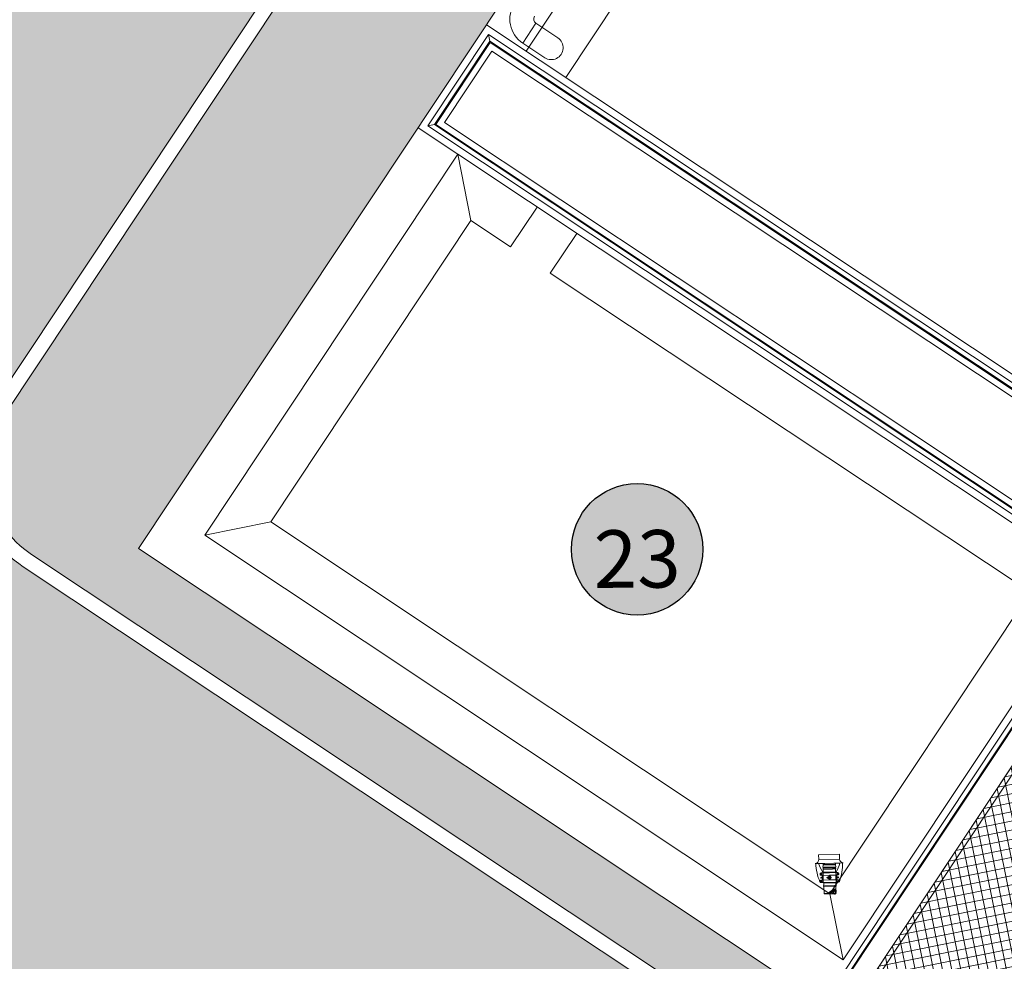
# Model space of a CAD drawing. Units: metres. Extents: x 511745 to 512003, y 4369768 to 4369872.
# Drawn here: x 511832 to 511842, y 4369793 to 4369802 of the extents above; entities that cross this region are included whole.
import ezdxf

# ---------------------------------------------------------------- set-up
doc = ezdxf.new("R2010")
doc.units = ezdxf.units.M
doc.header["$MEASUREMENT"] = 0
doc.layers.add('0-TEXTO', color=7, linetype='Continuous')
for name, color, linetype, lineweight in [('0_ACERAS', 8, 'Continuous', 0), ('0_ASFALTO', 9, 'Continuous', 0), ('1_EDAR_AMPLIACION', 7, 'Continuous', 0), ('3_EQUIPOS', 145, 'Continuous', 0)]:
    doc.layers.add(name, color=color, linetype=linetype, lineweight=lineweight)
doc.styles.add('ARIAL', font='arial.ttf')

msp = doc.modelspace()

# ---------------------------------------------------------------- hatches: boundary and pattern name
at = {"layer": '0-TEXTO', "ltscale": 0.345, "true_color": 0xadddf7}
h = msp.add_hatch(color=141, dxfattribs=at)
edge = h.paths.add_edge_path()
edge.add_arc((511838.106, 4369796.9247), 0.69, 0, 360)
at = {"layer": '0_ACERAS'}
h = msp.add_hatch(dxfattribs=at)
h.set_pattern_fill('ANGLE', color=256, angle=326.5)
h.set_pattern_definition([(326.5, (0, 0), (0.15178267096, 0.229318601068), [0.2, -0.075]), (56.5, (0, 0), (-0.229318601068, 0.15178267096), [0.2, -0.075])])
h.paths.add_polyline_path([(511835.5331, 4369804.1238), (511836.0683, 4369804.9445), (511836.889, 4369804.4094), (511836.3539, 4369803.5886)], flags=16)
edge = h.paths.add_edge_path()
edge.add_line((511841.03, 4369791.5126), (511840.8911, 4369791.3035))
edge.add_arc((511840.8008, 4369791.3935), 0.1275, 157.71052, 315.09066, ccw=False)
edge.add_line((511840.6829, 4369791.4419), (511840.8218, 4369791.6509))
edge.add_line((511840.8218, 4369791.6509), (511832.8724, 4369796.9323))
edge.add_line((511832.8724, 4369796.9323), (511838.96, 4369806.0951))
edge.add_line((511838.96, 4369806.0951), (511838.7458, 4369806.0951))
edge.add_arc((511838.536, 4369806.0951), 0.2098, -180, 0, ccw=False)
edge.add_arc((511838.536, 4369806.0951), 0.2098, 146.89488, 180, ccw=False)
edge.add_line((511838.3602, 4369806.2097), (511837.5825, 4369806.7168))
edge.add_arc((511837.4321, 4369806.8149), 0.1796, 236.89488, 326.89488, ccw=False)
edge.add_line((511837.334, 4369806.6645), (511837.1004, 4369806.8168))
edge.add_line((511837.1004, 4369806.8168), (511831.455, 4369798.3196))
edge.add_arc((511832.3254, 4369797.7413), 1.045, 146.40059, 236.41695)
edge.add_line((511831.7474, 4369796.8707), (511841.9863, 4369790.0723))
edge.add_line((511841.9863, 4369790.0723), (511842.3525, 4369790.6339))
edge.add_line((511842.3525, 4369790.6339), (511841.03, 4369791.5126))
at = {"layer": '0_ASFALTO'}
h = msp.add_hatch(color=256, dxfattribs=at)
h.dxf.hatch_style = 1
h.paths.add_polyline_path([(511855.7581, 4369843.4252), (511844.698, 4369851.145), (511833.382, 4369859.075), (511829.785, 4369861.623), (511828.5701, 4369862.4662, 0.2494039), (511815.8918, 4369860.7676), (511816.0621, 4369860.6566, -1), (511815.8659, 4369860.3558), (511815.5835, 4369860.5399, 0.1378965), (511811.142, 4369854.6557), (511801.9969, 4369831.2516), (511801.9969, 4369820.2611), (511812.6644, 4369847.5612), (511814.8677, 4369853.1999, -0.4782616), (511829.1489, 4369857.7129), (511833.7406, 4369854.6641), (511833.854, 4369854.8381, -0.4142136), (511833.8017, 4369855.0866), (511834.1941, 4369855.6885, -1), (511834.4949, 4369855.4923), (511834.1025, 4369854.8904, -0.4142136), (511833.854, 4369854.8381), (511833.7406, 4369854.6641), (511839.887, 4369850.5831), (511840.5619, 4369851.5995), (511841.5616, 4369850.9358), (511840.8867, 4369849.9193), (511846.335, 4369846.3018, -0.4142136), (511849.1344, 4369832.4395), (511847.668, 4369830.231), (511831.2241, 4369805.4804), (511831.2361, 4369805.4233), (511832.0569, 4369804.8882), (511831.5217, 4369804.0674), (511830.659, 4369804.6299), (511830.0887, 4369803.7715), (511829.793, 4369803.9679), (511826.5295, 4369799.0527), (511825.9297, 4369798.1531), (511822.9208, 4369800.1509), (511822.9208, 4369794.1582), (511830.5102, 4369789.0644), (511831.9651, 4369788.6756), (511831.9679, 4369788.6857), (511831.9556, 4369788.834), (511832.096, 4369788.8681), (511832.2372, 4369788.8811), (511832.3825, 4369788.8724), (511832.5556, 4369788.8338), (511832.7075, 4369788.764), (511832.8319, 4369788.6822), (511832.972, 4369788.5538), (511832.8818, 4369788.4306), (511836.6614, 4369787.4205), (511837.7823, 4369786.666), (511837.897, 4369786.8352), (511837.9325, 4369786.9797), (511838.0764, 4369786.9674), (511838.2144, 4369786.9348), (511838.3494, 4369786.8804), (511838.5013, 4369786.7888), (511838.6231, 4369786.6743), (511838.7151, 4369786.5572), (511838.807, 4369786.391), (511838.6824, 4369786.3028), (511838.5695, 4369786.1362), (511849.3922, 4369778.8519), (511849.504, 4369779.0192), (511849.5378, 4369779.164), (511849.6825, 4369779.1526), (511849.8208, 4369779.1209), (511849.9559, 4369779.0675), (511850.081, 4369778.9932), (511850.192, 4369778.9031), (511850.292, 4369778.7907), (511850.3741, 4369778.663), (511850.4108, 4369778.5773), (511850.2929, 4369778.492), (511850.1793, 4369778.3221), (511852.7442, 4369776.5958), (511852.7442, 4369782.7434), (511842.718, 4369789.4005), (511842.613, 4369789.2394), (511841.7922, 4369789.7746), (511841.9017, 4369789.9425), (511831.6616, 4369796.7416, -0.4142972), (511831.3259, 4369798.4053), (511836.9706, 4369806.9015), (511836.7321, 4369807.0569, -1), (511836.9282, 4369807.3578), (511837.1693, 4369807.2006), (511848.1178, 4369823.6797), (511847.949, 4369823.794, -1), (511848.1503, 4369824.0914), (511848.3165, 4369823.9789), (511855.7581, 4369835.1796)])
h.paths.add_polyline_path([(511845.0394, 4369821.8315, -1), (511844.1894, 4369821.8315, -1)], flags=16)
h.paths.add_polyline_path([(511834.9992, 4369806.7196, -1), (511834.1492, 4369806.7196, -1)], flags=16)
h.paths.add_polyline_path([(511809.8855, 4369844.2849, -1), (511810.7355, 4369844.2849, -1)], flags=16)
h.paths.add_polyline_path([(511828.6822, 4369799.7332), (511828.147, 4369798.9124), (511827.3263, 4369799.4476), (511827.8614, 4369800.2684)], flags=16)
h.paths.add_polyline_path([(511829.0874, 4369797.8214, -1), (511828.2374, 4369797.8214, -1)], flags=16)
h.paths.add_polyline_path([(511825.9201, 4369797.1373, -1), (511825.0701, 4369797.1373, -1)], flags=16)
h.paths.add_polyline_path([(511834.7399, 4369788.9013, -1), (511833.8899, 4369788.9013, -1)], flags=16)
h.paths.add_polyline_path([(511846.0833, 4369784.9864, -1), (511845.2333, 4369784.9864, -1)], flags=16)
at = {"layer": '3_EQUIPOS'}
h = msp.add_hatch(dxfattribs=at)
h.set_pattern_fill('ANSI37', color=256, scale=0.75, angle=146.41695, style=0)
h.set_pattern_definition([(191.4169479278, (0, 0), (0.0185575587318, -0.0918949373683), []), (281.4169479278, (0, 0), (0.0918949373683, 0.0185575587318), [])])
edge = h.paths.add_edge_path()
edge.add_line((511843.2601, 4369796.3941), (511843.2184, 4369796.4217))
edge.add_line((511843.2184, 4369796.4217), (511843.1963, 4369796.3884))
edge.add_line((511843.1963, 4369796.3884), (511843.3645, 4369796.2766))
edge.add_line((511843.3645, 4369796.2766), (511843.1783, 4369795.9964))
edge.add_arc((511843.0067, 4369795.9621), 0.175, 281.51939, 371.28179, ccw=False)
edge.add_line((511843.0416, 4369795.7906), (511842.8554, 4369795.5104))
edge.add_line((511842.8554, 4369795.5104), (511842.6872, 4369795.6221))
edge.add_line((511842.6872, 4369795.6221), (511840.5345, 4369792.382))
edge.add_line((511840.5345, 4369792.382), (511840.8875, 4369792.1475))
edge.add_line((511840.8875, 4369792.1475), (511841.0541, 4369792.0368))
edge.add_line((511841.0541, 4369792.0368), (511841.0708, 4369792.0258))
edge.add_line((511841.0708, 4369792.0258), (511841.1106, 4369792.0857))
edge.add_line((511841.1106, 4369792.0857), (511841.2374, 4369792.2765))
edge.add_arc((511841.3276, 4369792.1865), 0.1275, -22.28948, 135.09066, ccw=False)
edge.add_line((511841.4456, 4369792.1381), (511841.3189, 4369791.9474))
edge.add_line((511841.3189, 4369791.9474), (511841.279, 4369791.8874))
edge.add_line((511841.279, 4369791.8874), (511842.9083, 4369790.8049))
edge.add_line((511842.9083, 4369790.8049), (511844.9292, 4369789.4623))
edge.add_line((511844.9292, 4369789.4623), (511845.2822, 4369789.2278))
edge.add_line((511845.2822, 4369789.2278), (511847.4349, 4369792.4679))
edge.add_line((511847.4349, 4369792.4679), (511847.2666, 4369792.5796))
edge.add_line((511847.2666, 4369792.5796), (511847.7757, 4369793.3459))
edge.add_line((511847.7757, 4369793.3459), (511847.944, 4369793.2341))
edge.add_line((511847.944, 4369793.2341), (511847.9661, 4369793.2675))
edge.add_line((511847.9661, 4369793.2675), (511847.9245, 4369793.2951))
edge.add_line((511847.9245, 4369793.2951), (511845.7588, 4369794.7339))
edge.add_line((511845.7588, 4369794.7339), (511845.0118, 4369793.6095))
edge.add_line((511845.0118, 4369793.6095), (511844.8452, 4369793.7202))
edge.add_line((511844.8452, 4369793.7202), (511844.6786, 4369793.8308))
edge.add_line((511844.6786, 4369793.8308), (511845.4257, 4369794.9553))
edge.add_line((511845.4257, 4369794.9553), (511843.2601, 4369796.3941))

# ---------------------------------------------------------------- linework, layer by layer
at = {"layer": '0-TEXTO', "ltscale": 0.345}
msp.add_circle((511838.106, 4369796.9247), 0.69, dxfattribs=at)
at = {"layer": '1_EDAR_AMPLIACION'}
for p, q in [((511832.8724, 4369796.9323), (511856.9446, 4369833.1647)), ((511836.9412, 4369802.153), (511842.4197, 4369810.3989)), ((511842.7808, 4369810.039), (511837.3577, 4369801.8763)), ((511836.9706, 4369806.9015), (511831.3259, 4369798.4053)), ((511837.1004, 4369806.8168), (511831.455, 4369798.3196)), ((511836.5248, 4369802.4297), (511845.7703, 4369796.2871)), ((511836.0826, 4369801.4028), (511836.5807, 4369802.1524)), ((511836.5807, 4369802.1524), (511845.8262, 4369796.0098)), ((511836.0826, 4369801.4028), (511845.3281, 4369795.2602)), ((511835.8054, 4369801.3469), (511836.2218, 4369801.0702)), ((511833.5656, 4369797.0721), (511836.2218, 4369801.0702)), ((511836.3616, 4369800.377), (511836.2218, 4369801.0702)), ((511836.2218, 4369801.0702), (511842.9269, 4369796.6154)), ((511837.0548, 4369800.5168), (511836.7781, 4369800.1003)), ((511834.2587, 4369797.2119), (511836.3616, 4369800.377)), ((511836.3616, 4369800.377), (511836.7781, 4369800.1003)), ((511837.4712, 4369800.2401), (511837.1945, 4369799.8236)), ((511837.1945, 4369799.8236), (511842.2337, 4369796.4757)), ((511833.5656, 4369797.0721), (511834.2587, 4369797.2119)), ((511834.2587, 4369797.2119), (511840.1309, 4369793.3105)), ((511833.5656, 4369797.0721), (511840.2707, 4369792.6174)), ((511832.8724, 4369796.9323), (511852.4462, 4369783.9278)), ((511852.8299, 4369782.8725), (511831.7474, 4369796.8707)), ((511852.7442, 4369782.7434), (511831.6616, 4369796.7416)), ((511840.2707, 4369792.6174), (511842.9269, 4369796.6154)), ((511840.1309, 4369793.3105), (511842.2337, 4369796.4757)), ((511840.5345, 4369792.382), (511843.2184, 4369796.4217)), ((511840.6038, 4369792.396), (511843.2601, 4369796.3941)), ((511840.1309, 4369793.3105), (511840.2707, 4369792.6174))]:
    msp.add_line(p, q, dxfattribs=at)
for radius in [1.2, 1.045]:
    msp.add_arc((511832.3254, 4369797.7413), radius, 146.40059, 236.41695, dxfattribs=at)
at = {"layer": '3_EQUIPOS'}
for p, q in [((511836.9053, 4369802.2368), (511837.0437, 4369802.4451)), ((511837.0437, 4369802.4451), (511837.2738, 4369802.2922)), ((511835.9093, 4369801.3678), (511836.5457, 4369802.3257)), ((511845.7912, 4369796.1831), (511836.5457, 4369802.3257)), ((511836.5597, 4369802.2564), (511836.5457, 4369802.3257)), ((511835.9787, 4369801.3818), (511836.5597, 4369802.2564)), ((511836.5622, 4369802.2439), (511835.9911, 4369801.3843)), ((511845.8052, 4369796.1138), (511836.5597, 4369802.2564)), ((511836.5622, 4369802.2439), (511845.8077, 4369796.1013)), ((511836.9053, 4369802.2368), (511837.1355, 4369802.0839)), ((511835.9787, 4369801.3818), (511835.9093, 4369801.3678)), ((511843.0309, 4369796.6364), (511835.9093, 4369801.3678)), ((511843.1002, 4369796.6504), (511835.9787, 4369801.3818)), ((511835.9911, 4369801.3843), (511843.1127, 4369796.6529)), ((511840.0979, 4369792.2219), (511843.0309, 4369796.6364)), ((511840.1672, 4369792.2359), (511843.1002, 4369796.6504)), ((511843.1127, 4369796.6529), (511840.1797, 4369792.2384)), ((511840.0113, 4369793.7197), (511840.2303, 4369793.725)), ((511840.0126, 4369793.6697), (511840.0113, 4369793.7197)), ((511840.2315, 4369793.6751), (511840.2303, 4369793.725)), ((511839.9771, 4369793.627), (511839.9769, 4369793.629)), ((511839.9826, 4369793.6271), (511839.9771, 4369793.627)), ((511839.9826, 4369793.6271), (511840.0114, 4369793.6278)), ((511840.0114, 4369793.6278), (511840.0761, 4369793.6294)), ((511840.0126, 4369793.6697), (511840.2315, 4369793.6751)), ((511840.0574, 4369793.5887), (511840.0577, 4369793.6123)), ((511840.0577, 4369793.6123), (511840.0581, 4369793.618)), ((511840.0577, 4369793.6123), (511840.0665, 4369793.6126)), ((511840.0581, 4369793.618), (511840.0594, 4369793.629)), ((511840.0581, 4369793.618), (511840.0668, 4369793.6182)), ((511840.0665, 4369793.6126), (511840.1892, 4369793.6156)), ((511840.0668, 4369793.6182), (511840.1886, 4369793.6212)), ((511840.0761, 4369793.6294), (511840.1712, 4369793.6317)), ((511840.1712, 4369793.6317), (511840.2347, 4369793.6333)), ((511840.1886, 4369793.6212), (511840.1867, 4369793.6321)), ((511840.1892, 4369793.6156), (511840.1886, 4369793.6212)), ((511840.1906, 4369793.5919), (511840.1892, 4369793.6156)), ((511840.2347, 4369793.6333), (511840.2635, 4369793.634)), ((511840.2635, 4369793.634), (511840.269, 4369793.6341)), ((511840.269, 4369793.6341), (511840.2691, 4369793.6361)), ((511840.0268, 4369793.519), (511840.0269, 4369793.514)), ((511840.0334, 4369793.5186), (511840.0367, 4369793.5206)), ((511840.0335, 4369793.5147), (511840.0334, 4369793.5186)), ((511840.0369, 4369793.5129), (511840.0335, 4369793.5147)), ((511840.0576, 4369793.5298), (511840.0365, 4369793.5292)), ((511840.0367, 4369793.5206), (511840.0401, 4369793.5187)), ((511840.0402, 4369793.5149), (511840.0369, 4369793.5129)), ((511840.0383, 4369793.5044), (511840.0516, 4369793.5046)), ((511840.0401, 4369793.5187), (511840.0402, 4369793.5149)), ((511840.0497, 4369793.5026), (511840.0508, 4369793.4546)), ((511840.0626, 4369793.5049), (511840.0516, 4369793.5046)), ((511840.0516, 4369793.5046), (511840.0516, 4369793.5046)), ((511840.0516, 4369793.5046), (511840.0516, 4369793.5046)), ((511840.0552, 4369793.5047), (511840.0546, 4369793.5297)), ((511840.0574, 4369793.5887), (511840.0664, 4369793.5889)), ((511840.0579, 4369793.5882), (511840.0574, 4369793.5887)), ((511840.1905, 4369793.5904), (511840.0576, 4369793.5872)), ((511840.0576, 4369793.5872), (511840.0576, 4369793.5862)), ((511840.0576, 4369793.5872), (511840.0576, 4369793.5862)), ((511840.0576, 4369793.5862), (511840.0593, 4369793.5862)), ((511840.062, 4369793.5299), (511840.0576, 4369793.5298)), ((511840.0582, 4369793.5048), (511840.0576, 4369793.5298)), ((511840.0579, 4369793.5882), (511840.0584, 4369793.5882)), ((511840.1573, 4369793.5866), (511840.0579, 4369793.5841)), ((511840.0603, 4369793.5852), (511840.0579, 4369793.5851)), ((511840.0579, 4369793.5851), (511840.0579, 4369793.5841)), ((511840.0584, 4369793.5882), (511840.0586, 4369793.5882)), ((511840.0586, 4369793.5882), (511840.06, 4369793.5882)), ((511840.1567, 4369793.5851), (511840.0592, 4369793.5827)), ((511840.0594, 4369793.573), (511840.0592, 4369793.5827)), ((511840.157, 4369793.575), (511840.0592, 4369793.5726)), ((511840.0593, 4369793.5862), (511840.1889, 4369793.5894)), ((511840.1572, 4369793.5706), (511840.0593, 4369793.5682)), ((511840.0681, 4369793.5732), (511840.0594, 4369793.573)), ((511840.0683, 4369793.568), (511840.0596, 4369793.5678)), ((511840.0603, 4369793.5369), (511840.0596, 4369793.5678)), ((511840.0596, 4369793.5038), (511840.0626, 4369793.5039)), ((511840.0596, 4369793.5038), (511840.0609, 4369793.4538)), ((511840.06, 4369793.5882), (511840.0601, 4369793.5882)), ((511840.06, 4369793.5338), (511840.1909, 4369793.537)), ((511840.06, 4369793.5338), (511840.06, 4369793.5298)), ((511840.06, 4369793.5298), (511840.121, 4369793.5313)), ((511840.0601, 4369793.5882), (511840.0668, 4369793.5884)), ((511840.0601, 4369793.5882), (511840.0601, 4369793.5882)), ((511840.0603, 4369793.5852), (511840.091, 4369793.586)), ((511840.091, 4369793.5859), (511840.0603, 4369793.5852)), ((511840.0603, 4369793.5369), (511840.069, 4369793.5371)), ((511840.0608, 4369793.5351), (511840.0695, 4369793.5353)), ((511840.062, 4369793.5299), (511840.189, 4369793.533)), ((511840.0626, 4369793.5039), (511840.1241, 4369793.5054)), ((511840.0626, 4369793.5039), (511840.0626, 4369793.5049)), ((511840.0664, 4369793.5889), (511840.1906, 4369793.5919)), ((511840.0668, 4369793.5884), (511840.1795, 4369793.5912)), ((511840.1569, 4369793.5754), (511840.0681, 4369793.5732)), ((511840.157, 4369793.5702), (511840.0683, 4369793.568)), ((511840.1903, 4369793.5401), (511840.069, 4369793.5371)), ((511840.1899, 4369793.5382), (511840.0695, 4369793.5353)), ((511840.091, 4369793.586), (511840.1572, 4369793.5876)), ((511840.1572, 4369793.5876), (511840.091, 4369793.5859)), ((511840.1213, 4369793.4949), (511840.121, 4369793.4944)), ((511840.1211, 4369793.5053), (511840.1216, 4369793.4843)), ((511840.1214, 4369793.4954), (511840.1213, 4369793.4949)), ((511840.124, 4369793.5314), (511840.127, 4369793.5315)), ((511840.1246, 4369793.4844), (511840.1241, 4369793.5054)), ((511840.1896, 4369793.507), (511840.1281, 4369793.5055)), ((511840.1286, 4369793.4845), (511840.1281, 4369793.5055)), ((511840.191, 4369793.533), (511840.129, 4369793.5315)), ((511840.1316, 4369793.4846), (511840.1311, 4369793.5055)), ((511840.1314, 4369793.4957), (511840.1315, 4369793.4951)), ((511840.1315, 4369793.4951), (511840.1317, 4369793.4946)), ((511840.1567, 4369793.5851), (511840.1892, 4369793.5859)), ((511840.1894, 4369793.5762), (511840.1569, 4369793.5754)), ((511840.157, 4369793.575), (511840.1897, 4369793.5758)), ((511840.1895, 4369793.571), (511840.157, 4369793.5702)), ((511840.1572, 4369793.5876), (511840.188, 4369793.5884)), ((511840.1572, 4369793.5876), (511840.188, 4369793.5883)), ((511840.1572, 4369793.5706), (511840.1898, 4369793.5714)), ((511840.1573, 4369793.5866), (511840.1904, 4369793.5874)), ((511840.1798, 4369793.5912), (511840.188, 4369793.5914)), ((511840.188, 4369793.5914), (511840.1881, 4369793.5914)), ((511840.188, 4369793.5883), (511840.1881, 4369793.5883)), ((511840.1881, 4369793.5914), (511840.1894, 4369793.5914)), ((511840.1881, 4369793.5883), (511840.1904, 4369793.5884)), ((511840.1889, 4369793.5894), (511840.1906, 4369793.5894)), ((511840.1933, 4369793.5331), (511840.189, 4369793.533)), ((511840.1894, 4369793.5762), (511840.1892, 4369793.5859)), ((511840.1894, 4369793.5914), (511840.1895, 4369793.5914)), ((511840.1895, 4369793.5914), (511840.1902, 4369793.5914)), ((511840.1903, 4369793.5401), (511840.1895, 4369793.571)), ((511840.1896, 4369793.508), (511840.2006, 4369793.5082)), ((511840.1896, 4369793.507), (511840.1896, 4369793.508)), ((511840.1926, 4369793.5071), (511840.1896, 4369793.507)), ((511840.1902, 4369793.5914), (511840.1906, 4369793.5919)), ((511840.1904, 4369793.5884), (511840.1904, 4369793.5874)), ((511840.1905, 4369793.5904), (511840.1906, 4369793.5894)), ((511840.1905, 4369793.5904), (511840.1906, 4369793.5894)), ((511840.1909, 4369793.537), (511840.191, 4369793.533)), ((511840.1938, 4369793.4571), (511840.1926, 4369793.5071)), ((511840.1933, 4369793.5331), (511840.2145, 4369793.5336)), ((511840.194, 4369793.5081), (511840.1934, 4369793.5331)), ((511840.1969, 4369793.5082), (511840.1963, 4369793.5331)), ((511840.2138, 4369793.5086), (511840.2006, 4369793.5082)), ((511840.2026, 4369793.5063), (511840.2038, 4369793.4583)), ((511840.2147, 4369793.5249), (511840.2114, 4369793.5229)), ((511840.2114, 4369793.5229), (511840.2115, 4369793.5191)), ((511840.2115, 4369793.5191), (511840.2149, 4369793.5173)), ((511840.218, 4369793.5231), (511840.2147, 4369793.5249)), ((511840.2149, 4369793.5173), (511840.2181, 4369793.5193)), ((511840.2181, 4369793.5193), (511840.218, 4369793.5231)), ((511840.2247, 4369793.5238), (511840.2248, 4369793.5188)), ((511840.0261, 4369793.4342), (511840.0253, 4369793.436)), ((511840.0288, 4369793.437), (511840.0286, 4369793.442)), ((511840.0386, 4369793.4436), (511840.0353, 4369793.4416)), ((511840.0353, 4369793.4416), (511840.0354, 4369793.4378)), ((511840.0354, 4369793.4378), (511840.0388, 4369793.4359)), ((511840.0384, 4369793.4523), (511840.0529, 4369793.4526)), ((511840.042, 4369793.4418), (511840.0386, 4369793.4436)), ((511840.0388, 4369793.4359), (511840.0421, 4369793.4379)), ((511840.039, 4369793.4273), (511840.0549, 4369793.4277)), ((511840.0421, 4369793.4379), (511840.042, 4369793.4418)), ((511840.0639, 4369793.4529), (511840.0529, 4369793.4526)), ((511840.0549, 4369793.4277), (511840.0625, 4369793.4278)), ((511840.0565, 4369793.4527), (511840.0571, 4369793.4277)), ((511840.0595, 4369793.4528), (511840.0601, 4369793.4278)), ((511840.0639, 4369793.4539), (511840.0609, 4369793.4538)), ((511840.0656, 4369793.3982), (511840.0621, 4369793.3981)), ((511840.0627, 4369793.3891), (511840.0621, 4369793.3981)), ((511840.1935, 4369793.431), (511840.0625, 4369793.4278)), ((511840.0625, 4369793.4278), (511840.0626, 4369793.4249)), ((511840.0646, 4369793.425), (511840.0626, 4369793.4249)), ((511840.0639, 4369793.4529), (511840.1908, 4369793.456)), ((511840.0639, 4369793.4539), (511840.1253, 4369793.4554)), ((511840.0639, 4369793.4529), (511840.0639, 4369793.4539)), ((511840.1915, 4369793.4278), (511840.0646, 4369793.425)), ((511840.0646, 4369793.4247), (511840.0646, 4369793.425)), ((511840.0648, 4369793.4235), (511840.1914, 4369793.4266)), ((511840.0648, 4369793.4235), (511840.065, 4369793.4226)), ((511840.0656, 4369793.3982), (511840.065, 4369793.4226)), ((511840.1918, 4369793.4012), (511840.0656, 4369793.3982)), ((511840.0656, 4369793.3982), (511840.0656, 4369793.3982)), ((511840.0987, 4369793.4802), (511840.0987, 4369793.4792)), ((511840.1087, 4369793.481), (511840.0992, 4369793.4808)), ((511840.0992, 4369793.4788), (511840.1088, 4369793.479)), ((511840.1047, 4369793.4805), (511840.1048, 4369793.4806)), ((511840.1047, 4369793.4804), (511840.1047, 4369793.4805)), ((511840.1047, 4369793.4794), (511840.1047, 4369793.4804)), ((511840.1048, 4369793.4793), (511840.1047, 4369793.4794)), ((511840.1048, 4369793.4806), (511840.105, 4369793.4808)), ((511840.1049, 4369793.4791), (511840.1048, 4369793.4793)), ((511840.105, 4369793.479), (511840.1049, 4369793.4791)), ((511840.105, 4369793.4808), (511840.1051, 4369793.4808)), ((511840.1052, 4369793.479), (511840.105, 4369793.479)), ((511840.1051, 4369793.4808), (511840.1053, 4369793.4809)), ((511840.1054, 4369793.4789), (511840.1052, 4369793.479)), ((511840.1053, 4369793.4809), (511840.1055, 4369793.4809)), ((511840.1056, 4369793.4789), (511840.1054, 4369793.4789)), ((511840.1066, 4369793.4854), (511840.1067, 4369793.4819)), ((511840.1068, 4369793.4779), (511840.1069, 4369793.4744)), ((511840.1086, 4369793.486), (511840.1071, 4369793.486)), ((511840.1089, 4369793.474), (511840.1074, 4369793.474)), ((511840.1087, 4369793.481), (511840.1086, 4369793.486)), ((511840.1087, 4369793.481), (511840.1087, 4369793.4807)), ((511840.1087, 4369793.4807), (511840.1087, 4369793.4797)), ((511840.1087, 4369793.4797), (511840.1087, 4369793.4793)), ((511840.1087, 4369793.4793), (511840.1088, 4369793.479)), ((511840.1089, 4369793.474), (511840.1088, 4369793.479)), ((511840.1111, 4369793.4843), (511840.111, 4369793.4886)), ((511840.114, 4369793.4886), (511840.111, 4369793.4886)), ((511840.1112, 4369793.4841), (511840.1111, 4369793.4843)), ((511840.1113, 4369793.484), (511840.1112, 4369793.4841)), ((511840.1114, 4369793.4839), (511840.1113, 4369793.484)), ((511840.1114, 4369793.476), (511840.1113, 4369793.4758)), ((511840.1113, 4369793.4758), (511840.1114, 4369793.4716)), ((511840.1114, 4369793.4839), (511840.1114, 4369793.4839)), ((511840.1115, 4369793.4761), (511840.1114, 4369793.476)), ((511840.1144, 4369793.4716), (511840.1114, 4369793.4716)), ((511840.1116, 4369793.4762), (511840.1115, 4369793.4761)), ((511840.1116, 4369793.4762), (511840.1116, 4369793.4762)), ((511840.1126, 4369793.4841), (511840.1366, 4369793.4847)), ((511840.1128, 4369793.4761), (511840.1368, 4369793.4767)), ((511840.1141, 4369793.4841), (511840.114, 4369793.4886)), ((511840.1143, 4369793.4761), (511840.1144, 4369793.4716)), ((511840.1162, 4369793.4905), (511840.1164, 4369793.491)), ((511840.1162, 4369793.4899), (511840.1162, 4369793.4905)), ((511840.1164, 4369793.4893), (511840.1162, 4369793.4899)), ((511840.1164, 4369793.491), (511840.1167, 4369793.4916)), ((511840.1168, 4369793.4888), (511840.1164, 4369793.4893)), ((511840.1176, 4369793.4867), (511840.1165, 4369793.4867)), ((511840.1166, 4369793.4842), (511840.1166, 4369793.4862)), ((511840.1167, 4369793.4916), (511840.1173, 4369793.4922)), ((511840.1167, 4369793.4705), (511840.1169, 4369793.471)), ((511840.1167, 4369793.4699), (511840.1167, 4369793.4705)), ((511840.1169, 4369793.4693), (511840.1167, 4369793.4699)), ((511840.1174, 4369793.4882), (511840.1168, 4369793.4888)), ((511840.1168, 4369793.4762), (511840.1169, 4369793.4742)), ((511840.1179, 4369793.4737), (511840.1168, 4369793.4737)), ((511840.1169, 4369793.471), (511840.1172, 4369793.4716)), ((511840.1173, 4369793.4688), (511840.1169, 4369793.4693)), ((511840.1172, 4369793.4716), (511840.1178, 4369793.4722)), ((511840.1173, 4369793.4922), (511840.1181, 4369793.4928)), ((511840.1179, 4369793.4682), (511840.1173, 4369793.4688)), ((511840.1179, 4369793.4922), (511840.1174, 4369793.4917)), ((511840.1174, 4369793.4917), (511840.1176, 4369793.4842)), ((511840.1175, 4369793.4881), (511840.1174, 4369793.4882)), ((511840.1178, 4369793.4762), (511840.118, 4369793.4687)), ((511840.1178, 4369793.4722), (511840.1179, 4369793.4723)), ((511840.1214, 4369793.4923), (511840.1179, 4369793.4922)), ((511840.1187, 4369793.4677), (511840.1179, 4369793.4682)), ((511840.1185, 4369793.4682), (511840.118, 4369793.4687)), ((511840.1181, 4369793.4928), (511840.119, 4369793.4933)), ((511840.122, 4369793.4683), (511840.1185, 4369793.4682)), ((511840.1197, 4369793.4672), (511840.1187, 4369793.4677)), ((511840.119, 4369793.4933), (511840.1201, 4369793.4937)), ((511840.1208, 4369793.4669), (511840.1197, 4369793.4672)), ((511840.1206, 4369793.494), (511840.1201, 4369793.4937)), ((511840.121, 4369793.4944), (511840.1206, 4369793.494)), ((511840.1213, 4369793.4666), (511840.1208, 4369793.4669)), ((511840.1217, 4369793.4662), (511840.1213, 4369793.4666)), ((511840.1245, 4369793.4904), (511840.1215, 4369793.4903)), ((511840.122, 4369793.4657), (511840.1217, 4369793.4662)), ((511840.1218, 4369793.4763), (511840.1223, 4369793.4553)), ((511840.122, 4369793.4703), (511840.125, 4369793.4704)), ((511840.1221, 4369793.4652), (511840.122, 4369793.4657)), ((511840.1244, 4369793.4924), (511840.1279, 4369793.4925)), ((511840.1253, 4369793.4554), (511840.1248, 4369793.4764)), ((511840.125, 4369793.4684), (511840.1285, 4369793.4685)), ((511840.1279, 4369793.4925), (511840.1284, 4369793.492)), ((511840.1315, 4369793.4906), (511840.1285, 4369793.4905)), ((511840.1285, 4369793.4685), (511840.129, 4369793.469)), ((511840.1293, 4369793.4555), (511840.1288, 4369793.4765)), ((511840.129, 4369793.4705), (511840.132, 4369793.4706)), ((511840.1293, 4369793.4555), (511840.1908, 4369793.457)), ((511840.1316, 4369793.4871), (511840.1326, 4369793.4871)), ((511840.1317, 4369793.4946), (511840.1321, 4369793.4943)), ((511840.1323, 4369793.4556), (511840.1318, 4369793.4766)), ((511840.1319, 4369793.4741), (511840.1329, 4369793.4741)), ((511840.1321, 4369793.4943), (511840.1327, 4369793.494)), ((511840.1321, 4369793.4654), (511840.1322, 4369793.466)), ((511840.1322, 4369793.466), (511840.1324, 4369793.4665)), ((511840.1324, 4369793.4665), (511840.1328, 4369793.4669)), ((511840.1326, 4369793.4846), (511840.1326, 4369793.4866)), ((511840.1327, 4369793.494), (511840.1338, 4369793.4936)), ((511840.1328, 4369793.4766), (511840.1329, 4369793.4746)), ((511840.1328, 4369793.4669), (511840.1333, 4369793.4672)), ((511840.1344, 4369793.4676), (511840.1333, 4369793.4672)), ((511840.1338, 4369793.4936), (511840.1348, 4369793.4932)), ((511840.1354, 4369793.4681), (511840.1344, 4369793.4676)), ((511840.1348, 4369793.4932), (511840.1355, 4369793.4927)), ((511840.138, 4369793.4892), (511840.135, 4369793.4891)), ((511840.1351, 4369793.4849), (511840.135, 4369793.4891)), ((511840.1352, 4369793.4847), (511840.1351, 4369793.4849)), ((511840.1353, 4369793.4846), (511840.1352, 4369793.4847)), ((511840.1354, 4369793.4766), (511840.1353, 4369793.4764)), ((511840.1353, 4369793.4764), (511840.1354, 4369793.4721)), ((511840.1355, 4369793.4766), (511840.1354, 4369793.4766)), ((511840.1384, 4369793.4722), (511840.1354, 4369793.4721)), ((511840.1361, 4369793.4687), (511840.1354, 4369793.4681)), ((511840.1355, 4369793.4927), (511840.1361, 4369793.4921)), ((511840.1361, 4369793.4921), (511840.1365, 4369793.4915)), ((511840.1367, 4369793.4692), (511840.1361, 4369793.4687)), ((511840.1366, 4369793.4898), (511840.1362, 4369793.4892)), ((511840.1362, 4369793.4892), (511840.1362, 4369793.4892)), ((511840.1365, 4369793.4915), (511840.1367, 4369793.491)), ((511840.1368, 4369793.4904), (511840.1366, 4369793.4898)), ((511840.1366, 4369793.4722), (511840.1366, 4369793.4721)), ((511840.1366, 4369793.4721), (511840.137, 4369793.4715)), ((511840.1367, 4369793.491), (511840.1368, 4369793.4904)), ((511840.1371, 4369793.4698), (511840.1367, 4369793.4692)), ((511840.137, 4369793.4715), (511840.1372, 4369793.471)), ((511840.1372, 4369793.4704), (511840.1371, 4369793.4698)), ((511840.1372, 4369793.471), (511840.1372, 4369793.4704)), ((511840.1378, 4369793.4845), (511840.1379, 4369793.4845)), ((511840.1379, 4369793.4845), (511840.138, 4369793.4846)), ((511840.1381, 4369793.485), (511840.138, 4369793.4892)), ((511840.138, 4369793.4848), (511840.1381, 4369793.485)), ((511840.138, 4369793.4846), (511840.138, 4369793.4848)), ((511840.138, 4369793.4769), (511840.1381, 4369793.4769)), ((511840.1381, 4369793.4769), (511840.1381, 4369793.4768)), ((511840.1381, 4369793.4768), (511840.1382, 4369793.4766)), ((511840.1382, 4369793.4766), (511840.1383, 4369793.4764)), ((511840.1383, 4369793.4764), (511840.1384, 4369793.4722)), ((511840.1409, 4369793.4748), (511840.1406, 4369793.4868)), ((511840.1416, 4369793.4848), (511840.1406, 4369793.4848)), ((511840.1418, 4369793.4768), (511840.1408, 4369793.4768)), ((511840.1418, 4369793.4768), (511840.1416, 4369793.4848)), ((511840.1908, 4369793.457), (511840.1938, 4369793.4571)), ((511840.1908, 4369793.456), (511840.1908, 4369793.457)), ((511840.1908, 4369793.456), (511840.2018, 4369793.4563)), ((511840.1914, 4369793.4266), (511840.1912, 4369793.4256)), ((511840.1918, 4369793.4012), (511840.1912, 4369793.4256)), ((511840.1915, 4369793.4281), (511840.1935, 4369793.4281)), ((511840.1915, 4369793.4278), (511840.1915, 4369793.4281)), ((511840.1918, 4369793.4012), (511840.1953, 4369793.4013)), ((511840.201, 4369793.4312), (511840.1935, 4369793.431)), ((511840.1935, 4369793.431), (511840.1935, 4369793.4281)), ((511840.1952, 4369793.4561), (511840.1958, 4369793.4311)), ((511840.1952, 4369793.3923), (511840.1953, 4369793.4013)), ((511840.1982, 4369793.4562), (511840.1988, 4369793.4312)), ((511840.2169, 4369793.4316), (511840.201, 4369793.4312)), ((511840.2163, 4369793.4566), (511840.2018, 4369793.4563)), ((511840.2133, 4369793.446), (511840.2165, 4369793.448)), ((511840.2134, 4369793.4421), (511840.2133, 4369793.446)), ((511840.2167, 4369793.4403), (511840.2134, 4369793.4421)), ((511840.2165, 4369793.448), (511840.2199, 4369793.4461)), ((511840.22, 4369793.4423), (511840.2167, 4369793.4403)), ((511840.2199, 4369793.4461), (511840.22, 4369793.4423)), ((511840.2267, 4369793.4419), (511840.2266, 4369793.4469)), ((511840.2295, 4369793.4392), (511840.2302, 4369793.4411)), ((511840.0651, 4369793.3863), (511840.1929, 4369793.3894)), ((511840.0702, 4369793.3129), (511840.0659, 4369793.3854)), ((511840.0702, 4369793.3129), (511840.1136, 4369793.314)), ((511840.0743, 4369793.3091), (511840.1014, 4369793.3098)), ((511840.1014, 4369793.3098), (511840.1604, 4369793.3113)), ((511840.1136, 4369793.314), (511840.1221, 4369793.3223)), ((511840.1144, 4369793.3132), (511840.1136, 4369793.314)), ((511840.1136, 4369793.313), (511840.1136, 4369793.314)), ((511840.1138, 4369793.312), (511840.1136, 4369793.313)), ((511840.114, 4369793.3112), (511840.1138, 4369793.312)), ((511840.1142, 4369793.3106), (511840.114, 4369793.3112)), ((511840.1145, 4369793.3103), (511840.1142, 4369793.3106)), ((511840.1152, 4369793.3125), (511840.1144, 4369793.3132)), ((511840.1148, 4369793.3101), (511840.1145, 4369793.3103)), ((511840.1148, 4369793.3101), (511840.1157, 4369793.3103)), ((511840.116, 4369793.312), (511840.1152, 4369793.3125)), ((511840.1157, 4369793.3103), (511840.1165, 4369793.3107)), ((511840.1167, 4369793.3116), (511840.116, 4369793.312)), ((511840.1165, 4369793.3107), (511840.1172, 4369793.3114)), ((511840.1172, 4369793.3114), (511840.1167, 4369793.3116)), ((511840.1172, 4369793.3114), (511840.1252, 4369793.3197)), ((511840.1221, 4369793.3223), (511840.1307, 4369793.33)), ((511840.1252, 4369793.3197), (511840.1332, 4369793.3274)), ((511840.1307, 4369793.33), (511840.139, 4369793.3369)), ((511840.1332, 4369793.3274), (511840.141, 4369793.3343)), ((511840.139, 4369793.3369), (511840.1469, 4369793.3429)), ((511840.141, 4369793.3343), (511840.1483, 4369793.3402)), ((511840.1439, 4369793.3258), (511840.1442, 4369793.3295)), ((511840.1451, 4369793.3231), (511840.1439, 4369793.3258)), ((511840.1442, 4369793.3295), (511840.146, 4369793.3337)), ((511840.1522, 4369793.315), (511840.1451, 4369793.3231)), ((511840.146, 4369793.3337), (511840.149, 4369793.3379)), ((511840.1469, 4369793.3429), (511840.1541, 4369793.3479)), ((511840.1483, 4369793.3402), (511840.1551, 4369793.3452)), ((511840.149, 4369793.3379), (511840.153, 4369793.3421)), ((511840.1509, 4369793.3187), (511840.151, 4369793.32)), ((511840.151, 4369793.3174), (511840.1509, 4369793.3187)), ((511840.151, 4369793.32), (511840.1512, 4369793.3213)), ((511840.1514, 4369793.3163), (511840.151, 4369793.3174)), ((511840.1512, 4369793.3213), (511840.1516, 4369793.3225)), ((511840.1521, 4369793.3152), (511840.1514, 4369793.3163)), ((511840.1516, 4369793.3225), (511840.1521, 4369793.3237)), ((511840.1521, 4369793.3237), (511840.1527, 4369793.3249)), ((511840.1522, 4369793.315), (511840.1521, 4369793.3152)), ((511840.1533, 4369793.314), (511840.1522, 4369793.315)), ((511840.1527, 4369793.3249), (511840.1533, 4369793.326)), ((511840.153, 4369793.3421), (511840.1582, 4369793.3464)), ((511840.1533, 4369793.326), (511840.1541, 4369793.3273)), ((511840.1553, 4369793.3129), (511840.1533, 4369793.314)), ((511840.1541, 4369793.3479), (511840.1607, 4369793.352)), ((511840.1541, 4369793.3273), (511840.1551, 4369793.3287)), ((511840.1551, 4369793.3452), (511840.1612, 4369793.3493)), ((511840.1551, 4369793.3287), (511840.1561, 4369793.33)), ((511840.1578, 4369793.3122), (511840.1553, 4369793.3129)), ((511840.1561, 4369793.33), (511840.1572, 4369793.3312)), ((511840.1572, 4369793.3312), (511840.1584, 4369793.3325)), ((511840.1608, 4369793.312), (511840.1578, 4369793.3122)), ((511840.1582, 4369793.3464), (511840.164, 4369793.3502)), ((511840.1584, 4369793.3325), (511840.1596, 4369793.3337)), ((511840.1596, 4369793.3337), (511840.1608, 4369793.3348)), ((511840.1604, 4369793.3113), (511840.1699, 4369793.3115)), ((511840.1607, 4369793.352), (511840.1665, 4369793.3552)), ((511840.1608, 4369793.3348), (511840.1621, 4369793.336)), ((511840.164, 4369793.3123), (511840.1608, 4369793.312)), ((511840.1612, 4369793.3493), (511840.1667, 4369793.3525)), ((511840.1621, 4369793.336), (511840.1635, 4369793.3371)), ((511840.1621, 4369793.3197), (511840.1635, 4369793.3237)), ((511840.1626, 4369793.3171), (511840.1621, 4369793.3197)), ((511840.1651, 4369793.3163), (511840.1626, 4369793.3171)), ((511840.1635, 4369793.3371), (511840.165, 4369793.3383)), ((511840.1635, 4369793.3237), (511840.1668, 4369793.3284)), ((511840.164, 4369793.3502), (511840.1699, 4369793.3531)), ((511840.1673, 4369793.3131), (511840.164, 4369793.3123)), ((511840.165, 4369793.3383), (511840.1668, 4369793.3396)), ((511840.1692, 4369793.3173), (511840.1651, 4369793.3163)), ((511840.1747, 4369793.3159), (511840.1653, 4369793.3263)), ((511840.1665, 4369793.3552), (511840.1717, 4369793.3576)), ((511840.1667, 4369793.3525), (511840.1715, 4369793.3549)), ((511840.1668, 4369793.3396), (511840.1687, 4369793.3409)), ((511840.1668, 4369793.3284), (511840.1713, 4369793.3332)), ((511840.1706, 4369793.3141), (511840.1673, 4369793.3131)), ((511840.1687, 4369793.3409), (511840.1708, 4369793.3421)), ((511840.172, 4369793.3189), (511840.1692, 4369793.3173)), ((511840.1699, 4369793.3531), (511840.1757, 4369793.355)), ((511840.1708, 4369793.3116), (511840.1699, 4369793.3115)), ((511840.1735, 4369793.3154), (511840.1706, 4369793.3141)), ((511840.1708, 4369793.3421), (511840.173, 4369793.3433)), ((511840.1716, 4369793.3119), (511840.1708, 4369793.3116)), ((511840.1713, 4369793.3332), (511840.1765, 4369793.3372)), ((511840.1715, 4369793.3549), (511840.1757, 4369793.3566)), ((511840.1724, 4369793.3125), (511840.1716, 4369793.3119)), ((511840.1717, 4369793.3576), (511840.1762, 4369793.3593)), ((511840.173, 4369793.3131), (511840.1724, 4369793.3125)), ((511840.173, 4369793.3433), (511840.1753, 4369793.3445)), ((511840.1748, 4369793.3158), (511840.173, 4369793.3131)), ((511840.1747, 4369793.3159), (511840.1735, 4369793.3154)), ((511840.1818, 4369793.3081), (511840.1748, 4369793.3158)), ((511840.1753, 4369793.3445), (511840.1777, 4369793.3455)), ((511840.1757, 4369793.3566), (511840.1794, 4369793.3576)), ((511840.1757, 4369793.355), (511840.1809, 4369793.3558)), ((511840.1762, 4369793.3593), (511840.1802, 4369793.3603)), ((511840.1765, 4369793.3372), (511840.1815, 4369793.34)), ((511840.1777, 4369793.3455), (511840.1803, 4369793.3465)), ((511840.1895, 4369793.3264), (511840.1786, 4369793.3384)), ((511840.1794, 4369793.3576), (511840.1826, 4369793.358)), ((511840.1802, 4369793.3603), (511840.1835, 4369793.3607)), ((511840.1803, 4369793.3465), (511840.1829, 4369793.3472)), ((511840.1809, 4369793.3558), (511840.1851, 4369793.3553)), ((511840.1815, 4369793.34), (511840.1855, 4369793.341)), ((511840.1818, 4369793.3105), (511840.1815, 4369793.3095)), ((511840.1815, 4369793.3095), (511840.1815, 4369793.3087)), ((511840.1815, 4369793.3087), (511840.1818, 4369793.3081)), ((511840.1823, 4369793.3116), (511840.1818, 4369793.3105)), ((511840.1818, 4369793.3081), (511840.1823, 4369793.3078)), ((511840.183, 4369793.3128), (511840.1823, 4369793.3116)), ((511840.1823, 4369793.3078), (511840.1831, 4369793.3077)), ((511840.1826, 4369793.358), (511840.1853, 4369793.3577)), ((511840.1829, 4369793.3472), (511840.1856, 4369793.3478)), ((511840.184, 4369793.3141), (511840.183, 4369793.3128)), ((511840.1831, 4369793.3077), (511840.1841, 4369793.3078)), ((511840.1835, 4369793.3607), (511840.1864, 4369793.3605)), ((511840.1851, 4369793.3154), (511840.184, 4369793.3141)), ((511840.1841, 4369793.3078), (511840.1852, 4369793.3082)), ((511840.1851, 4369793.3553), (511840.1878, 4369793.3537)), ((511840.1864, 4369793.3166), (511840.1851, 4369793.3154)), ((511840.1865, 4369793.3088), (511840.1852, 4369793.3082)), ((511840.1853, 4369793.3577), (511840.1874, 4369793.3569)), ((511840.1871, 4369793.3335), (511840.1854, 4369793.331)), ((511840.1855, 4369793.341), (511840.188, 4369793.3401)), ((511840.1856, 4369793.3478), (511840.1883, 4369793.348)), ((511840.1864, 4369793.3605), (511840.1887, 4369793.3596)), ((511840.1877, 4369793.3177), (511840.1864, 4369793.3166)), ((511840.1878, 4369793.3096), (511840.1865, 4369793.3088)), ((511840.1886, 4369793.3375), (511840.1871, 4369793.3335)), ((511840.1874, 4369793.3569), (511840.189, 4369793.3553)), ((511840.1891, 4369793.3187), (511840.1877, 4369793.3177)), ((511840.1878, 4369793.3537), (511840.1915, 4369793.3497)), ((511840.1892, 4369793.3106), (511840.1878, 4369793.3096)), ((511840.188, 4369793.3401), (511840.1886, 4369793.3375)), ((511840.1883, 4369793.348), (511840.1908, 4369793.3479)), ((511840.1887, 4369793.3596), (511840.1904, 4369793.3581)), ((511840.189, 4369793.3553), (511840.19, 4369793.3531)), ((511840.1905, 4369793.3195), (511840.1891, 4369793.3187)), ((511840.1906, 4369793.3117), (511840.1892, 4369793.3106)), ((511840.1905, 4369793.3274), (511840.1895, 4369793.3264)), ((511840.1895, 4369793.3264), (511840.1951, 4369793.3202)), ((511840.19, 4369793.3531), (511840.1902, 4369793.3511)), ((511840.1904, 4369793.3581), (511840.1914, 4369793.3558)), ((511840.192, 4369793.3292), (511840.1905, 4369793.3274)), ((511840.1917, 4369793.3201), (511840.1905, 4369793.3195)), ((511840.1918, 4369793.313), (511840.1906, 4369793.3117)), ((511840.1908, 4369793.3479), (511840.1929, 4369793.3474)), ((511840.1914, 4369793.3558), (511840.1918, 4369793.3528)), ((511840.1918, 4369793.3528), (511840.1915, 4369793.3497)), ((511840.1915, 4369793.3497), (511840.1951, 4369793.3459)), ((511840.1917, 4369793.3201), (511840.1929, 4369793.3205)), ((511840.1918, 4369793.3528), (511840.1922, 4369793.3885)), ((511840.193, 4369793.3142), (511840.1918, 4369793.313)), ((511840.1933, 4369793.3308), (511840.192, 4369793.3292)), ((511840.1929, 4369793.3474), (511840.1943, 4369793.3466)), ((511840.1929, 4369793.3205), (511840.1939, 4369793.3207)), ((511840.1939, 4369793.3155), (511840.193, 4369793.3142)), ((511840.1946, 4369793.3328), (511840.1933, 4369793.3308)), ((511840.1939, 4369793.3207), (511840.1946, 4369793.3205)), ((511840.1947, 4369793.3167), (511840.1939, 4369793.3155)), ((511840.1943, 4369793.3466), (511840.1951, 4369793.3459)), ((511840.1957, 4369793.3348), (511840.1946, 4369793.3328)), ((511840.1946, 4369793.3205), (511840.1951, 4369793.3202)), ((511840.1952, 4369793.3178), (511840.1947, 4369793.3167)), ((511840.1951, 4369793.3459), (511840.196, 4369793.3447)), ((511840.1951, 4369793.3202), (511840.1954, 4369793.3196)), ((511840.1954, 4369793.3188), (511840.1952, 4369793.3178)), ((511840.1954, 4369793.3196), (511840.1954, 4369793.3188)), ((511840.1965, 4369793.3369), (511840.1957, 4369793.3348)), ((511840.196, 4369793.3447), (511840.1968, 4369793.343)), ((511840.197, 4369793.339), (511840.1965, 4369793.3369)), ((511840.1968, 4369793.343), (511840.1971, 4369793.341)), ((511840.1971, 4369793.341), (511840.197, 4369793.339))]:
    msp.add_line(p, q, dxfattribs=at)
msp.add_lwpolyline([(511841.279, 4369791.8874), (511842.9083, 4369790.8049), (511844.9292, 4369789.4623), (511845.2822, 4369789.2278), (511847.4349, 4369792.4679), (511847.2666, 4369792.5796), (511847.7757, 4369793.3459), (511847.944, 4369793.2341), (511847.9661, 4369793.2675), (511847.9245, 4369793.2951), (511845.7588, 4369794.7339), (511845.0118, 4369793.6095), (511844.8452, 4369793.7202), (511844.6786, 4369793.8308), (511845.4257, 4369794.9553), (511843.2601, 4369796.3941), (511843.2184, 4369796.4217), (511843.1963, 4369796.3884), (511843.3645, 4369796.2766), (511842.8554, 4369795.5104), (511842.6872, 4369795.6221), (511840.5345, 4369792.382), (511841.0708, 4369792.0258)], dxfattribs=at)
for centre, radius in [((511840.0368, 4369793.5167), 0.0065), ((511840.2148, 4369793.5211), 0.0065), ((511840.0387, 4369793.4398), 0.0065), ((511840.0378, 4369793.4783), 0.0045), ((511840.2166, 4369793.4441), 0.0065), ((511840.2157, 4369793.4826), 0.0045)]:
    msp.add_circle(centre, radius, dxfattribs=at)
for centre, radius, start, end in [((511837.0736, 4369802.49), 0.304, 146.40059, 236.40059), ((511837.0736, 4369802.49), 0.054, 146.40059, 236.40059), ((511837.2047, 4369802.188), 0.125, 236.40059, 56.40333), ((511839.9726, 4369793.6687), 0.04, 276.18078, 1.40059), ((511840.4825, 4369793.6385), 0.5, 181.3043, 203.88348), ((511840.484, 4369793.7909), 0.5, 199.03755, 211.48511), ((511839.7547, 4369793.7731), 0.5, 331.31607, 343.76363), ((511839.7637, 4369793.6209), 0.5, 338.9177, 1.49688), ((511840.2715, 4369793.676), 0.04, 181.40059, 266.6204), ((511840.0368, 4369793.5192), 0.01, 91.40059, 181.40059), ((511840.0369, 4369793.5142), 0.01, 181.40059, 278.46721), ((511840.0517, 4369793.5026), 0.002, 91.40059, 181.40059), ((511840.0586, 4369793.5872), 0.001, 158.15051, 180.40059), ((511840.0586, 4369793.5872), 0.001, 158.15051, 180.40059), ((511840.0586, 4369793.5872), 0.001, 124.61157, 158.15051), ((511840.0586, 4369793.5872), 0.001, 124.61157, 158.15051), ((511840.0577, 4369793.5826), 0.0015, 1.40059, 81.80652), ((511840.0586, 4369793.5872), 0.001, 113.65034, 124.61157), ((511840.0586, 4369793.5872), 0.001, 113.65034, 124.61157), ((511840.0605, 4369793.5704), 0.0025, 121.40059, 241.40059), ((511840.0586, 4369793.5872), 0.001, 91.40059, 113.65034), ((511840.0586, 4369793.5872), 0.001, 91.40059, 113.65034), ((511840.0589, 4369793.573), 0.0005, 301.40059, 1.40059), ((511840.0593, 4369793.5852), 0.001, 1.90059, 91.40059), ((511840.0593, 4369793.5852), 0.001, 1.90059, 91.40059), ((511840.0591, 4369793.5678), 0.0005, 1.40059, 61.40059), ((511840.0643, 4369793.537), 0.004, 181.40059, 209.19636), ((511840.053, 4369793.5307), 0.009, 20.88635, 29.19636), ((511840.189, 4369793.5884), 0.001, 91.40059, 180.90059), ((511840.189, 4369793.5884), 0.001, 91.40059, 180.90059), ((511840.1907, 4369793.5859), 0.0015, 100.99466, 181.40059), ((511840.1899, 4369793.5762), 0.0005, 181.40059, 241.40059), ((511840.1979, 4369793.5342), 0.009, 153.60482, 161.91483), ((511840.1895, 4369793.5904), 0.001, 69.15084, 91.40059), ((511840.1895, 4369793.5904), 0.001, 69.15084, 91.40059), ((511840.19, 4369793.571), 0.0005, 121.40059, 181.40059), ((511840.1885, 4369793.5736), 0.0025, 301.40059, 61.40059), ((511840.1895, 4369793.5904), 0.001, 58.18961, 69.15084), ((511840.1895, 4369793.5904), 0.001, 58.18961, 69.15084), ((511840.1863, 4369793.54), 0.004, 333.60482, 1.40059), ((511840.1895, 4369793.5904), 0.001, 2.40059, 58.18961), ((511840.1895, 4369793.5904), 0.001, 2.40059, 58.18961), ((511840.2006, 4369793.5062), 0.002, 1.40059, 91.40059), ((511840.2148, 4369793.5186), 0.01, 264.33397, 1.40059), ((511840.2147, 4369793.5236), 0.01, 1.40059, 91.40059), ((511840.0352, 4369793.4383), 0.01, 204.11476, 264.52356), ((511840.0386, 4369793.4423), 0.01, 91.40059, 181.40059), ((511840.0388, 4369793.4373), 0.01, 181.40059, 271.40059), ((511840.0528, 4369793.4546), 0.002, 181.40059, 271.40059), ((511840.0686, 4369793.4248), 0.004, 181.40059, 199.59546), ((511840.0992, 4369793.4803), 0.0005, 91.40059, 181.40059), ((511840.0992, 4369793.4793), 0.0005, 181.40059, 271.40059), ((511840.1057, 4369793.4819), 0.001, 271.40059, 1.40059), ((511840.1058, 4369793.4779), 0.001, 1.40059, 91.40059), ((511840.1071, 4369793.4855), 0.0005, 91.40059, 181.40059), ((511840.1074, 4369793.4745), 0.0005, 181.40059, 271.40059), ((511840.1111, 4369793.4861), 0.0025, 91.40059, 181.40059), ((511840.1127, 4369793.4801), 0.004, 91.40059, 271.40059), ((511840.1114, 4369793.4741), 0.0025, 181.40059, 271.40059), ((511840.1141, 4369793.4861), 0.0025, 1.40059, 91.40059), ((511840.1144, 4369793.4741), 0.0025, 271.40059, 1.40059), ((511840.1351, 4369793.4866), 0.0025, 91.40059, 181.40059), ((511840.1354, 4369793.4746), 0.0025, 181.40059, 271.40059), ((511840.1367, 4369793.4807), 0.004, 271.40059, 91.40059), ((511840.1381, 4369793.4867), 0.0025, 1.40059, 91.40059), ((511840.1384, 4369793.4747), 0.0025, 271.40059, 1.40059), ((511840.1875, 4369793.4277), 0.004, 343.20572, 1.40059), ((511840.1922, 4369793.3924), 0.003, 284.13529, 359.40059), ((511840.2018, 4369793.4583), 0.002, 271.40059, 1.40059), ((511840.2166, 4369793.4466), 0.01, 1.40059, 91.40059), ((511840.2167, 4369793.4416), 0.01, 271.40059, 1.40059), ((511840.2202, 4369793.4428), 0.01, 278.27762, 338.68642), ((511840.0656, 4369793.3893), 0.003, 183.40059, 258.66589), ((511840.0649, 4369793.3853), 0.001, 3.40059, 78.66587), ((511840.0742, 4369793.3131), 0.004, 183.40059, 271.40059), ((511840.1932, 4369793.3885), 0.001, 104.13531, 179.40059)]:
    msp.add_arc(centre, radius, start, end, dxfattribs=at)

# ---------------------------------------------------------------- texts
at = {"layer": '0-TEXTO', "insert": (511838.1065, 4369796.8241), "char_height": 0.60375, "attachment_point": 5, "rotation": 0.3, "line_spacing_factor": 0.6, "style": 'ARIAL'}
msp.add_mtext('\\fArial|b0|i0|c00|p39;23', dxfattribs=at)

doc.saveas('drawing.dxf')
